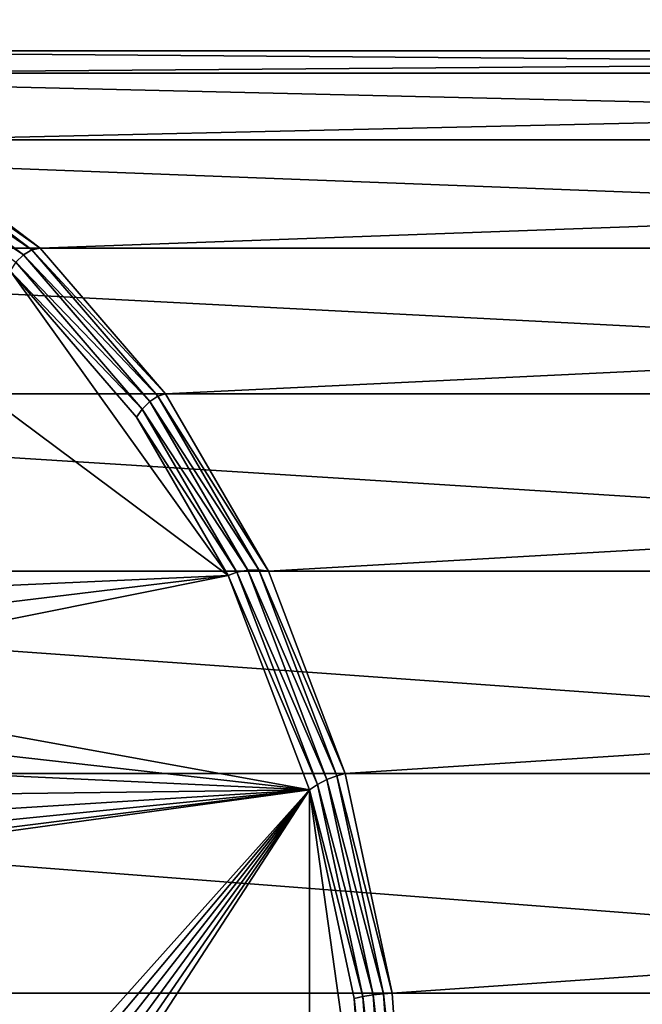
# Model space of a CAD drawing. Extents: x -0.082 to 0.087, y -0.08 to 0.08.
# Drawn here: x -0.037 to -0.016, y 0.007 to 0.041 of the extents above; entities that cross this region are included whole.
import ezdxf

# ---------------------------------------------------------------- set-up
doc = ezdxf.new("R2010")
doc.units = 0
doc.header["$MEASUREMENT"] = 0
doc.layers.get('0').update_dxf_attribs({"linetype": 'CONTINUOUS'})

msp = doc.modelspace()

# ---------------------------------------------------------------- linework, layer by layer
for points in [[(-0.076284, -0.015174, -0.0135), (-0.064671, 0.043211, -0.0135), (-0.015174, 0.076284, -0.0135)], [(0.015174, -0.076284, -0.0135), (-0.076284, -0.015174, -0.0135), (-0.015174, 0.076284, -0.0135)], [(-0.029765, 0.071858, 0.0135), (-0.054998, 0.054998, 0.0135), (-0.071858, 0.029765, 0.0135)], [(0.029765, 0.071858, 0.0135), (-0.029765, 0.071858, 0.0135), (-0.071858, 0.029765, 0.0135)], [(0.029765, 0.071858, 0.0135), (-0.071858, 0.029765, 0.0135), (-0.029765, -0.071858, 0.0135)], [(-0.029765, -0.071858, 0.0135), (0.071858, -0.029765, 0.0135), (0.029765, 0.071858, 0.0135)], [(0.045741, 0.039231, 0.364286), (-0.057901, 0.039231, 0.467606), (-0.052385, 0.04, 0.473124)], [(0.045741, 0.039231, 0.364286), (-0.052385, 0.04, 0.473124), (0.052373, 0.04, 0.3684)], [(0.052373, 0.04, 0.3684), (-0.052385, 0.04, 0.473124), (-0.046869, 0.039231, 0.478642)], [(0.052373, 0.04, 0.3684), (-0.046869, 0.039231, 0.478642), (0.059006, 0.039231, 0.372514)], [(0.039364, 0.036955, 0.36033), (-0.063205, 0.036955, 0.4623), (-0.057901, 0.039231, 0.467606)], [(0.039364, 0.036955, 0.36033), (-0.057901, 0.039231, 0.467606), (0.045741, 0.039231, 0.364286)], [(-0.030253, 0.022077, 0.49658), (-0.037697, 0.032483, 0.48913), (-0.053042, 0.039067, 0.47378)], [(-0.048472, 0.021251, 0.478435), (-0.030253, 0.022077, 0.49658), (-0.053042, 0.039067, 0.47378)], [(0.059006, 0.039231, 0.372514), (-0.046869, 0.039231, 0.478642), (-0.041564, 0.036955, 0.483948)], [(0.059006, 0.039231, 0.372514), (-0.041564, 0.036955, 0.483948), (0.065384, 0.036955, 0.37647)], [(0.033487, 0.033259, 0.356683), (-0.068093, 0.033259, 0.45741), (-0.063205, 0.036955, 0.4623)], [(0.033487, 0.033259, 0.356683), (-0.063205, 0.036955, 0.4623), (0.039364, 0.036955, 0.36033)], [(-0.037247, 0.03303, 0.489195), (-0.042103, 0.036701, 0.484338), (-0.042326, 0.036422, 0.484399)], [(-0.036955, 0.033199, 0.489061), (-0.041835, 0.036888, 0.48418), (-0.042103, 0.036701, 0.484338)], [(-0.036955, 0.033199, 0.489061), (-0.042103, 0.036701, 0.484338), (-0.037247, 0.03303, 0.489195)], [(-0.036676, 0.033259, 0.488838), (-0.041564, 0.036955, 0.483948), (-0.041835, 0.036888, 0.48418)], [(-0.036676, 0.033259, 0.488838), (-0.041835, 0.036888, 0.48418), (-0.036955, 0.033199, 0.489061)], [(0.065384, 0.036955, 0.37647), (-0.041564, 0.036955, 0.483948), (-0.036676, 0.033259, 0.488838)], [(0.065384, 0.036955, 0.37647), (-0.036676, 0.033259, 0.488838), (0.071263, 0.033259, 0.380114)], [(-0.037247, 0.03303, 0.489195), (-0.042326, 0.036422, 0.484399), (-0.037508, 0.032779, 0.489219)], [(0.028336, 0.028284, 0.353486), (-0.072378, 0.028284, 0.453124), (-0.068093, 0.033259, 0.45741)], [(0.028336, 0.028284, 0.353486), (-0.068093, 0.033259, 0.45741), (0.033487, 0.033259, 0.356683)], [(-0.032931, 0.028014, 0.493513), (-0.037247, 0.03303, 0.489195), (-0.037508, 0.032779, 0.489219)], [(-0.032651, 0.028197, 0.493367), (-0.036955, 0.033199, 0.489061), (-0.037247, 0.03303, 0.489195)], [(-0.032651, 0.028197, 0.493367), (-0.037247, 0.03303, 0.489195), (-0.032931, 0.028014, 0.493513)], [(-0.032391, 0.028284, 0.493124), (-0.036676, 0.033259, 0.488838), (-0.036955, 0.033199, 0.489061)], [(-0.032391, 0.028284, 0.493124), (-0.036955, 0.033199, 0.489061), (-0.032651, 0.028197, 0.493367)], [(0.071263, 0.033259, 0.380114), (-0.036676, 0.033259, 0.488838), (-0.032391, 0.028284, 0.493124)], [(0.071263, 0.033259, 0.380114), (-0.032391, 0.028284, 0.493124), (0.076416, 0.028284, 0.383309)], [(-0.03319, 0.027762, 0.493538), (-0.037508, 0.032779, 0.489219), (-0.037697, 0.032483, 0.48913)], [(-0.032931, 0.028014, 0.493513), (-0.037508, 0.032779, 0.489219), (-0.03319, 0.027762, 0.493538)], [(-0.030253, 0.022077, 0.49658), (-0.033388, 0.027481, 0.493441), (-0.037697, 0.032483, 0.48913)], [(-0.03319, 0.027762, 0.493538), (-0.037697, 0.032483, 0.48913), (-0.033388, 0.027481, 0.493441)], [(-0.071858, 0.029765, 0.0135), (-0.071858, -0.029765, 0.0135), (-0.029765, -0.071858, 0.0135)], [(0.024109, 0.022223, 0.350862), (-0.075894, 0.022223, 0.449606), (-0.072378, 0.028284, 0.453124)], [(0.024109, 0.022223, 0.350862), (-0.072378, 0.028284, 0.453124), (0.028336, 0.028284, 0.353486)], [(-0.028875, 0.022223, 0.496641), (-0.032391, 0.028284, 0.493124), (-0.032651, 0.028197, 0.493367)], [(0.076416, 0.028284, 0.383309), (-0.032391, 0.028284, 0.493124), (-0.028875, 0.022223, 0.496641)], [(0.076416, 0.028284, 0.383309), (-0.028875, 0.022223, 0.496641), (0.080645, 0.022223, 0.38593)], [(-0.029587, 0.022257, 0.496859), (-0.032931, 0.028014, 0.493513), (-0.03319, 0.027762, 0.493538)], [(-0.029208, 0.022268, 0.496811), (-0.032651, 0.028197, 0.493367), (-0.032931, 0.028014, 0.493513)], [(-0.029208, 0.022268, 0.496811), (-0.032931, 0.028014, 0.493513), (-0.029587, 0.022257, 0.496859)], [(-0.028875, 0.022223, 0.496641), (-0.032651, 0.028197, 0.493367), (-0.029208, 0.022268, 0.496811)], [(-0.029954, 0.02219, 0.496778), (-0.03319, 0.027762, 0.493538), (-0.033388, 0.027481, 0.493441)], [(-0.029587, 0.022257, 0.496859), (-0.03319, 0.027762, 0.493538), (-0.029954, 0.02219, 0.496778)], [(-0.029954, 0.02219, 0.496778), (-0.033388, 0.027481, 0.493441), (-0.030253, 0.022077, 0.49658)], [(0.020969, 0.015307, 0.348912), (-0.078507, 0.015307, 0.446993), (-0.075894, 0.022223, 0.449606)], [(0.020969, 0.015307, 0.348912), (-0.075894, 0.022223, 0.449606), (0.024109, 0.022223, 0.350862)], [(-0.02688, 0.015106, 0.499566), (-0.029587, 0.022257, 0.496859), (-0.029954, 0.02219, 0.496778)], [(-0.026548, 0.015237, 0.499472), (-0.029208, 0.022268, 0.496811), (-0.029587, 0.022257, 0.496859)], [(-0.026548, 0.015237, 0.499472), (-0.029587, 0.022257, 0.496859), (-0.02688, 0.015106, 0.499566)], [(-0.026262, 0.015307, 0.499255), (-0.028875, 0.022223, 0.496641), (-0.029208, 0.022268, 0.496811)], [(-0.026262, 0.015307, 0.499255), (-0.029208, 0.022268, 0.496811), (-0.026548, 0.015237, 0.499472)], [(0.080645, 0.022223, 0.38593), (-0.028875, 0.022223, 0.496641), (-0.026262, 0.015307, 0.499255)], [(0.080645, 0.022223, 0.38593), (-0.026262, 0.015307, 0.499255), (0.083787, 0.015307, 0.387878)], [(-0.048472, 0.021251, 0.478435), (-0.04818, 0.019902, 0.478727), (-0.030253, 0.022077, 0.49658)], [(-0.04818, 0.019902, 0.478727), (-0.048078, 0.018497, 0.478829), (-0.030253, 0.022077, 0.49658)], [(-0.027482, 0.014753, 0.499348), (-0.030253, 0.022077, 0.49658), (-0.048078, 0.018497, 0.478829)], [(-0.027208, 0.014937, 0.499523), (-0.029954, 0.02219, 0.496778), (-0.030253, 0.022077, 0.49658)], [(-0.027208, 0.014937, 0.499523), (-0.030253, 0.022077, 0.49658), (-0.027482, 0.014753, 0.499348)], [(-0.02688, 0.015106, 0.499566), (-0.029954, 0.02219, 0.496778), (-0.027208, 0.014937, 0.499523)], [(-0.027482, 0.014753, 0.499348), (-0.048078, 0.018497, 0.478829), (-0.048171, 0.017088, 0.478736)], [(-0.027482, 0.014753, 0.499348), (-0.048171, 0.017088, 0.478736), (-0.048456, 0.015731, 0.478451)], [(-0.027482, 0.014753, 0.499348), (-0.048456, 0.015731, 0.478451), (-0.048924, 0.014476, 0.477983)], [(0.019035, 0.007804, 0.347711), (-0.080116, 0.007804, 0.445383), (-0.078507, 0.015307, 0.446993)], [(0.019035, 0.007804, 0.347711), (-0.078507, 0.015307, 0.446993), (0.020969, 0.015307, 0.348912)], [(-0.024953, 0.00779, 0.501067), (-0.026548, 0.015237, 0.499472), (-0.02688, 0.015106, 0.499566)], [(-0.024653, 0.007804, 0.500865), (-0.026262, 0.015307, 0.499255), (-0.026548, 0.015237, 0.499472)], [(-0.024653, 0.007804, 0.500865), (-0.026548, 0.015237, 0.499472), (-0.024953, 0.00779, 0.501067)], [(0.083787, 0.015307, 0.387878), (-0.026262, 0.015307, 0.499255), (-0.024653, 0.007804, 0.500865)], [(0.083787, 0.015307, 0.387878), (-0.024653, 0.007804, 0.500865), (0.085722, 0.007804, 0.389078)], [(-0.025656, 0.007691, 0.501075), (-0.027208, 0.014937, 0.499523), (-0.027482, 0.014753, 0.499348)], [(-0.025305, 0.00775, 0.501141), (-0.02688, 0.015106, 0.499566), (-0.027208, 0.014937, 0.499523)], [(-0.025305, 0.00775, 0.501141), (-0.027208, 0.014937, 0.499523), (-0.025656, 0.007691, 0.501075)], [(-0.024953, 0.00779, 0.501067), (-0.02688, 0.015106, 0.499566), (-0.025305, 0.00775, 0.501141)], [(-0.027482, 0.014753, 0.499348), (-0.051213, 0.011785, 0.475693), (-0.052176, 0.011362, 0.474731)], [(-0.051211, -0.011777, 0.475693), (-0.027482, 0.014753, 0.499348), (-0.052176, 0.011362, 0.474731)], [(-0.027482, 0.014753, 0.499348), (-0.050329, 0.012463, 0.476578), (-0.051213, 0.011785, 0.475693)], [(-0.051211, -0.011777, 0.475693), (-0.050327, -0.012453, 0.47658), (-0.027482, 0.014753, 0.499348)], [(-0.027482, 0.014753, 0.499348), (-0.049556, 0.013372, 0.477351), (-0.050329, 0.012463, 0.476578)], [(-0.050327, -0.012453, 0.47658), (-0.049554, -0.013362, 0.477353), (-0.027482, 0.014753, 0.499348)], [(-0.027482, 0.014753, 0.499348), (-0.048924, 0.014476, 0.477983), (-0.049556, 0.013372, 0.477351)], [(-0.049554, -0.013362, 0.477353), (-0.048922, -0.014466, 0.477985), (-0.027482, 0.014753, 0.499348)], [(-0.048922, -0.014466, 0.477985), (-0.048455, -0.015721, 0.478453), (-0.027482, 0.014753, 0.499348)], [(-0.048455, -0.015721, 0.478453), (-0.048169, -0.017078, 0.478738), (-0.027482, 0.014753, 0.499348)], [(-0.048169, -0.017078, 0.478738), (-0.027482, -0.014753, 0.499348), (-0.027482, 0.014753, 0.499348)], [(-0.025422, 0, 0.501409), (-0.025953, 0.007622, 0.500878), (-0.027482, 0.014753, 0.499348)], [(-0.027482, -0.014753, 0.499348), (-0.025422, 0, 0.501409), (-0.027482, 0.014753, 0.499348)], [(-0.025656, 0.007691, 0.501075), (-0.027482, 0.014753, 0.499348), (-0.025953, 0.007622, 0.500878)], [(0.018382, 0, 0.347306), (-0.080659, 0, 0.44484), (-0.080116, 0.007804, 0.445383)], [(0.018382, 0, 0.347306), (-0.080116, 0.007804, 0.445383), (0.019035, 0.007804, 0.347711)], [(-0.024766, 0, 0.501681), (-0.025305, 0.00775, 0.501141), (-0.025656, 0.007691, 0.501075)], [(-0.024411, 0, 0.50161), (-0.024953, 0.00779, 0.501067), (-0.025305, 0.00775, 0.501141)], [(-0.024411, 0, 0.50161), (-0.025305, 0.00775, 0.501141), (-0.024766, 0, 0.501681)], [(-0.02411, 0, 0.501408), (-0.024653, 0.007804, 0.500865), (-0.024953, 0.00779, 0.501067)], [(-0.02411, 0, 0.501408), (-0.024953, 0.00779, 0.501067), (-0.024411, 0, 0.50161)], [(0.085722, 0.007804, 0.389078), (-0.024653, 0.007804, 0.500865), (-0.02411, 0, 0.501408)], [(0.085722, 0.007804, 0.389078), (-0.02411, 0, 0.501408), (0.086376, 0, 0.389483)], [(-0.025121, 0, 0.50161), (-0.025656, 0.007691, 0.501075), (-0.025953, 0.007622, 0.500878)], [(-0.025121, 0, 0.50161), (-0.025953, 0.007622, 0.500878), (-0.025422, 0, 0.501409)], [(-0.024766, 0, 0.501681), (-0.025656, 0.007691, 0.501075), (-0.025121, 0, 0.50161)]]:
    msp.add_3dface(points)

doc.saveas('drawing.dxf')
